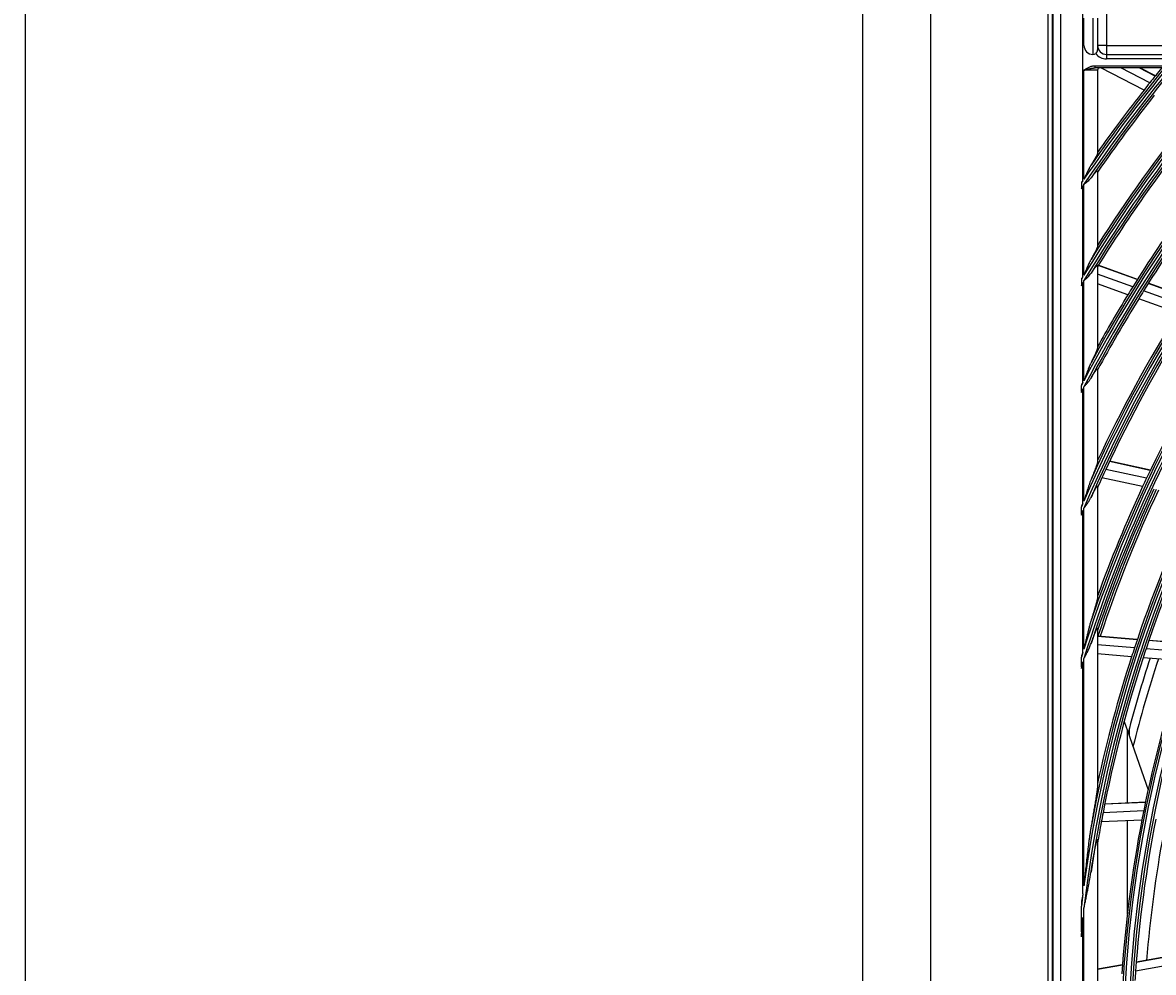
# Model space of a CAD drawing. Units: millimetres. Extents: x -8831 to 7518, y -90 to 6050.
# Drawn here: x -7254 to -7003, y 3490 to 3701 of the extents above; entities that cross this region are included whole.
import ezdxf

# ---------------------------------------------------------------- set-up
doc = ezdxf.new("R2010")
doc.units = ezdxf.units.MM
doc.layers.get('Defpoints').update_dxf_attribs({"linetype": 'CONTINUOUS'})
doc.layers.add('LG-DIMENSION', color=7, linetype='CONTINUOUS')
doc.layers.add('LG-Product', color=3, linetype='CONTINUOUS')
doc.dimstyles.get("Standard").update_dxf_attribs({"dimtxt": 0.18, "dimasz": 0.18, "dimexe": 0.18, "dimexo": 0.0625, "dimgap": 0.09, "dimtad": 0, "dimtih": 1, "dimtoh": 1, "dimdec": 4, "dimzin": 0, "dimdsep": 46, "dimtxsty": 'Standard', "dimcen": 0.09, "dimadec": 0, "dimazin": 0, "dimtfac": 1, "dimtdec": 4, "dimtofl": 0, "dimtmove": 0, "dimatfit": 3, "dimfxl": 1, "dimtolj": 1, "dimtzin": 0, "dimarcsym": 0})

# ---------------------------------------------------------------- blocks, each defined once
blk = doc.blocks.new('*D17')
at = {"layer": 'Defpoints', "color": 0, "transparency": 16777216}
for p in [(-6959.54, 3841.55), (-7253.07, 2461.55), (-6909.08, 2461.55)]:
    blk.add_point(p, dxfattribs=at)
at = {"layer": 'LG-DIMENSION', "color": 0, "lineweight": -2, "transparency": 16777216}
for p, q in [((-6959.61, 3841.55), (-7253.25, 3841.55)), ((-7253.07, 3841.37), (-7253.07, 3151.73)), ((-7253.07, 2461.73), (-7253.07, 3151.37)), ((-6909.14, 2461.55), (-7253.25, 2461.55))]:
    blk.add_line(p, q, dxfattribs=at)
at = {"layer": 'LG-DIMENSION', "color": 0, "transparency": 16777216}
for points in [[(-7253.1, 3841.37), (-7253.04, 3841.37), (-7253.07, 3841.55)], [(-7253.1, 2461.73), (-7253.04, 2461.73), (-7253.07, 2461.55)]]:
    blk.add_solid(points, dxfattribs=at)
at = {"layer": 'LG-DIMENSION', "color": 0, "transparency": 16777216, "insert": (-7253.07, 3151.55), "char_height": 0.18, "attachment_point": 5}
blk.add_mtext('\\A1;1380.0000', dxfattribs=at)

msp = doc.modelspace()

# ---------------------------------------------------------------- linework, layer by layer
at = {"layer": 'LG-Product'}
for p, q in [((-7067.466529, 2485.8538), (-7067.466529, 3813.4538)), ((-7052.466529, 3813.4538), (-7052.466529, 2485.8538)), ((-7026.466529, 3766.0538), (-7026.466529, 3176.0538)), ((-7025.466529, 3176.0538), (-7025.466529, 3766.0538)), ((-7025.335296, 3765.953009), (-7025.335296, 3176.15459)), ((-7023.67863, 3764.296343), (-7023.67863, 3177.811256)), ((-7018.697657, 3665.548793), (-7018.697657, 3764.296343)), ((-7013.466529, 3715.0538), (-7013.466529, 3695.5538)), ((-7018.466529, 3695.5538), (-7018.466529, 3701.5538)), ((-7016.466529, 3701.5538), (-7016.466529, 3693.5538)), ((-7015.466529, 3701.5538), (-7015.466529, 3694.5538)), ((-7013.466529, 3695.5538), (-7015.466529, 3695.5538)), ((-7013.466529, 3695.5538), (-6939.770873, 3695.5538)), ((-7013.466529, 3695.5538), (-7013.466529, 3693.5538)), ((-7013.466529, 3693.5538), (-6927.966529, 3693.5538)), ((-7013.466529, 3693.5538), (-7013.466529, 3692.5538)), ((-7016.01704, 3691.0538), (-6999.593018, 3691.0538)), ((-7016.01704, 3690.5538), (-7016.01704, 3691.0538)), ((-6927.966529, 3692.5538), (-7013.466529, 3692.5538)), ((-7018.466529, 3665.888501), (-7018.466529, 3690.0538)), ((-7015.466529, 3690.0538), (-7018.466529, 3690.0538)), ((-7000.655486, 3690.5538), (-7016.01704, 3690.5538)), ((-7015.466529, 3690.0538), (-7015.466529, 3671.636116)), ((-7005.152084, 3685.650138), (-7014.692039, 3690.5538)), ((-7003.88665, 3687.24843), (-7010.317167, 3690.5538)), ((-7002.693753, 3688.737642), (-7006.227043, 3690.5538)), ((-7002.6511, 3688.790585), (-7006.081391, 3690.5538)), ((-7015.466529, 3667.719482), (-7015.466529, 3651.01877)), ((-7019.029405, 3665.059673), (-7019.029405, 3663.956555)), ((-7018.697657, 3644.262357), (-7018.697657, 3664.448464)), ((-7018.466529, 3644.643727), (-7018.466529, 3664.790102)), ((-7015.466529, 3646.790152), (-7015.466529, 3628.553056)), ((-7006.653259, 3643.673937), (-7015.325718, 3646.779769)), ((-7006.616877, 3643.731635), (-7015.289814, 3646.837637)), ((-7019.029405, 3643.712947), (-7019.029405, 3642.513915)), ((-7018.466529, 3621.28983), (-7018.466529, 3643.451168)), ((-7007.668045, 3642.051243), (-7015.466529, 3644.844081)), ((-7018.697657, 3620.849014), (-7018.697657, 3643.067155)), ((-7008.741564, 3640.311312), (-7015.466529, 3642.719695)), ((-6996.583802, 3638.08169), (-7005.26005, 3641.188878)), ((-6995.554152, 3639.699061), (-7004.241902, 3642.810368)), ((-6995.517252, 3639.756573), (-7004.205557, 3642.868079)), ((-6997.672711, 3636.34727), (-7006.336814, 3639.450109)), ((-7015.466529, 3623.87278), (-7015.466529, 3603.300314)), ((-7019.029405, 3618.871826), (-7019.029405, 3620.213389)), ((-7018.697657, 3594.100573), (-7018.697657, 3619.513196)), ((-7018.466529, 3594.636836), (-7018.466529, 3619.957966)), ((-7015.286848, 3603.978267), (-7015.466529, 3604.017127)), ((-7015.315903, 3603.916425), (-7015.466529, 3603.949002)), ((-7003.770507, 3601.41943), (-7012.808024, 3603.374031)), ((-7003.740875, 3601.481147), (-7012.778696, 3603.435813)), ((-7004.596982, 3599.685121), (-7013.621393, 3601.636887)), ((-7005.467479, 3597.827148), (-7014.47824, 3599.775961)), ((-7015.466529, 3597.894312), (-7015.466529, 3573.214289)), ((-7019.029405, 3591.744591), (-7019.029405, 3593.325976)), ((-7018.466529, 3561.823667), (-7018.466529, 3593.07244)), ((-7018.697657, 3561.092183), (-7018.697657, 3592.529272)), ((-7015.466529, 3566.384228), (-7015.466529, 3531.459848)), ((-7006.645138, 3563.986072), (-7015.466529, 3564.711904)), ((-7006.667142, 3563.921071), (-7015.466529, 3564.645093)), ((-6995.09687, 3562.969058), (-7004.098361, 3563.70971)), ((-6995.074119, 3563.033997), (-7004.076164, 3563.774694)), ((-7007.278657, 3562.095243), (-7015.466529, 3562.768949)), ((-7007.918339, 3560.141118), (-7015.466529, 3560.76219)), ((-6995.728119, 3561.144854), (-7004.714267, 3561.884243)), ((-7019.029405, 3557.926494), (-7019.029405, 3560.03069)), ((-7018.697657, 3507.629917), (-7018.697657, 3559.013383)), ((-7018.466529, 3509.395301), (-7018.466529, 3559.762011)), ((-6996.3882, 3559.192407), (-7005.358332, 3559.930478)), ((-7009.56736, 3545.780847), (-7008.84872, 3543.742701)), ((-7008.84872, 3543.742701), (-7004.249095, 3530.697646)), ((-7008.84872, 3527.771587), (-7008.84872, 3543.742701)), ((-7008.466529, 3544.089175), (-7008.466529, 3542.65855)), ((-7004.8333, 3527.969925), (-7013.855011, 3527.529282)), ((-7005.235122, 3526.01158), (-7014.240902, 3525.571715)), ((-7004.84738, 3527.902572), (-7013.868537, 3527.461957)), ((-7005.634711, 3523.989679), (-7014.624439, 3523.550598)), ((-7008.84872, 3503.239082), (-7008.84872, 3523.830485)), ((-7015.466529, 3519.548806), (-7015.466529, 3422.558793)), ((-7019.029405, 3499.195637), (-7019.029405, 3504.932835)), ((-7018.466529, 3437.673495), (-7018.466529, 3504.434104)), ((-7018.697657, 3439.717138), (-7018.697657, 3502.390461)), ((-6998.228614, 3493.990438), (-7006.886075, 3492.417697)), ((-6998.222662, 3494.059195), (-7006.880828, 3492.486326)), ((-7009.932199, 3491.932004), (-7015.466529, 3490.926621)), ((-7009.937343, 3491.863394), (-7015.466529, 3490.858945)), ((-6998.388056, 3492.061045), (-7007.029361, 3490.491239))]:
    msp.add_line(p, q, dxfattribs=at)
for radius in [277.804748, 277.308609, 276.191391, 275.695252]:
    msp.add_circle((-6732.466529, 3471.0538), radius, dxfattribs=at)
for centre, radius, start, end in [((-6732.466529, 3471.0538), 287.941391, 97.43986926, 173.34287957), ((-6732.466529, 3471.0538), 288.558609, 98.32593737, 172.36438557), ((-6732.466529, 3471.0538), 287.445252, 98.29348072, 171.70651928), ((-6732.466529, 3471.0538), 289.054748, 100.2527023, 169.7472977), ((-7016.466529, 3695.5538), 2, 180, 270), ((-7016.466529, 3694.5538), 1, 270, 306.86989765), ((-7013.466529, 3695.5538), 3, 216.86989765, 270), ((-7016.466529, 3694.5538), 1, 311.13386544, 0), ((-7013.466529, 3695.5538), 2, 180, 270), ((-6732.466529, 3471.0538), 334.558609, 138.88421411, 148.74401669), ((-6732.466529, 3471.0538), 323.058609, 137.07886934, 152.28701795), ((-6732.466529, 3471.0538), 299.441391, 132.7180118, 162.76775266), ((-6732.466529, 3471.0538), 322.441391, 136.97679241, 152.49653407), ((-6732.466529, 3471.0538), 311.558609, 135.0793212, 156.63041601), ((-6732.466529, 3471.0538), 310.941391, 134.96579147, 156.89503339), ((-6732.466529, 3471.0538), 300.058609, 132.84549805, 162.39175074), ((-6732.466529, 3471.0538), 333.941391, 138.79171614, 148.91893149), ((-6732.466529, 3471.0538), 346.058609, 140.52581731, 145.73573519), ((-6732.466529, 3471.0538), 345.441391, 140.44145354, 145.88630066), ((-6732.466529, 3471.0538), 321.945252, 137.01515162, 152.06771233), ((-6732.466529, 3471.0538), 323.554748, 137.28021915, 151.53481558), ((-6732.466529, 3471.0538), 312.054748, 135.29839729, 155.71405384), ((-6732.466529, 3471.0538), 310.445252, 135.00367537, 156.38099144), ((-6732.466529, 3471.0538), 298.945252, 132.75518559, 162.07792644), ((-6732.466529, 3471.0538), 300.554748, 133.0860141, 161.152309), ((-6732.466529, 3471.0538), 335.054748, 139.07061784, 148.0958629), ((-6732.466529, 3471.0538), 333.445252, 138.83036904, 148.54290807), ((-6732.466529, 3471.0538), 346.554748, 140.69942048, 145.16121568), ((-6732.466529, 3471.0538), 344.945252, 140.48025794, 145.54718167), ((-7014.966529, 3690.0538), 0.5, 90, 180), ((-6732.466529, 3471.0538), 347, 140.76039359, 141.46157986), ((-6732.466529, 3471.0538), 347, 141.46157986, 141.79818769), ((-6732.466529, 3471.0538), 347, 141.79818769, 144.64296514), ((-6732.466529, 3471.0538), 344.5, 141.71736995, 145.23326386), ((-6732.466529, 3471.0538), 335.5, 141.41625555, 147.51340591), ((-6732.466529, 3471.0538), 333, 141.32966553, 148.19534198), ((-6732.466529, 3471.0538), 324, 141.00664139, 148.14510146), ((-6732.466529, 3471.0538), 321.5, 140.91363289, 148.04915368), ((-6732.466529, 3471.0538), 346.058609, 145.80376305, 145.90161488), ((-6732.466529, 3471.0538), 345.441391, 145.95471487, 146.05312485), ((-6732.466529, 3471.0538), 334.558609, 148.82038744, 148.93030091), ((-6732.466529, 3471.0538), 333.941391, 148.99583171, 149.10651135), ((-6732.466529, 3471.0538), 324, 148.14510146, 148.50664139), ((-6732.466529, 3471.0538), 321.5, 148.04915368, 148.41363289), ((-6732.466529, 3471.0538), 324, 148.50664139, 150.86286008), ((-6732.466529, 3471.0538), 321.5, 148.41363289, 151.67239465), ((-6732.466529, 3471.0538), 312.5, 148.0661976, 154.90421459), ((-6732.466529, 3471.0538), 310, 147.9660234, 155.08736893), ((-6732.466529, 3471.0538), 301, 147.59127624, 154.70071497), ((-6732.466529, 3471.0538), 323.058609, 152.37529296, 152.50245437), ((-6732.466529, 3471.0538), 322.441391, 152.585601, 152.71391154), ((-6732.466529, 3471.0538), 310, 155.08736893, 155.4660234), ((-6732.466529, 3471.0538), 310, 155.4660234, 155.90969053), ((-6732.466529, 3471.0538), 301, 154.70071497, 155.09127624), ((-6732.466529, 3471.0538), 301, 155.09127624, 160.0850592), ((-6732.466529, 3471.0538), 298.5, 154.98306736, 161.45491886), ((-6732.466529, 3471.0538), 298, 154.95963826, 161.68164545), ((-6732.466529, 3471.0538), 297.5, 154.93759525, 161.65813308), ((-6732.466529, 3471.0538), 311.558609, 156.73780472, 156.89276832), ((-6732.466529, 3471.0538), 289.5, 154.57762455, 161.67068294), ((-6732.466529, 3471.0538), 287, 154.46036415, 161.54967305), ((-6732.466529, 3471.0538), 310.941391, 157.00380505, 157.16078607), ((-6732.466529, 3471.0538), 300.058609, 162.53823328, 162.75059218), ((-6732.466529, 3471.0538), 289.5, 161.67068294, 162.07762455), ((-6732.466529, 3471.0538), 287, 161.54967305, 161.96036415), ((-6732.466529, 3471.0538), 299.441391, 162.91766822, 163.13510796), ((-6732.466529, 3471.0538), 289.5, 162.07762455, 167.83573218), ((-6732.466529, 3471.0538), 287, 161.96036415, 169.04967305), ((-6732.466529, 3471.0538), 285.5, 161.88672985, 165.34803011), ((-6732.466529, 3471.0538), 283.7, 161.80072744, 165.88926097), ((-6732.466529, 3471.0538), 278.25, 161.53287398, 168.608481), ((-6732.466529, 3471.0538), 287, 169.04967305, 169.46036415), ((-6732.466529, 3471.0538), 278.25, 168.608481, 169.03287398), ((-6732.466529, 3471.0538), 287, 169.46036415, 170.42293625), ((-6732.466529, 3471.0538), 278.25, 169.03287398, 176.108481), ((-6732.466529, 3471.0538), 275.25, 168.8798607, 175.95055065), ((-6732.466529, 3471.0538), 273, 169.44669688, 175.40964285), ((-6732.466529, 3471.0538), 288.558609, 172.71790963, 173.25747627), ((-6732.466529, 3471.0538), 287.941391, 173.75212546, 174.39126629), ((-6732.466529, 3471.0538), 275.25, 175.95055065, 176.3798607)]:
    msp.add_arc(centre, radius, start, end, dxfattribs=at)
for points, knots in [([(-7018.466529, 3690.0538), (-7018.442912, 3690.068736), (-7018.419354, 3690.083636), (-7018.37218, 3690.11344), (-7018.301399, 3690.158112), (-7018.230508, 3690.202571), (-7018.088431, 3690.290922), (-7017.993319, 3690.349068), (-7017.705606, 3690.518944), (-7017.510665, 3690.626188), (-7017.208358, 3690.768067), (-7017.105933, 3690.812185), (-7016.949005, 3690.872049), (-7016.896146, 3690.890949), (-7016.815909, 3690.917479), (-7016.788982, 3690.926026), (-7016.735064, 3690.942386), (-7016.708045, 3690.95021), (-7016.572634, 3690.987462), (-7016.463302, 3691.011319), (-7016.24218, 3691.044465), (-7016.130398, 3691.0538), (-7016.01704, 3691.0538)], [0, 0, 0, 0, 0.03125, 0.03125, 0.0625, 0.125, 0.125, 0.25, 0.25, 0.5, 0.5, 0.625, 0.625, 0.6875, 0.6875, 0.71875, 0.71875, 0.75, 0.75, 0.875, 0.875, 1, 1, 1, 1]), ([(-7018.466529, 3690.0538), (-7018.453569, 3690.057215), (-7018.440533, 3690.06065), (-7018.414502, 3690.067509), (-7018.375479, 3690.077791), (-7018.284582, 3690.101731), (-7018.206932, 3690.122145), (-7018.05196, 3690.162785), (-7017.949087, 3690.189634), (-7017.744092, 3690.242532), (-7017.641971, 3690.268587), (-7017.438298, 3690.319445), (-7017.336746, 3690.344253), (-7017.133939, 3690.391899), (-7017.032686, 3690.414744), (-7016.880729, 3690.446662), (-7016.830062, 3690.456905), (-7016.728632, 3690.476393), (-7016.677827, 3690.485643), (-7016.525478, 3690.511437), (-7016.424088, 3690.526061), (-7016.271775, 3690.541925), (-7016.220965, 3690.546191), (-7016.119166, 3690.552126), (-7016.068178, 3690.5538), (-7016.01704, 3690.5538)], [0, 0, 0, 0, 0.015625, 0.015625, 0.03125, 0.0625, 0.125, 0.125, 0.25, 0.25, 0.375, 0.375, 0.5, 0.5, 0.625, 0.625, 0.6875, 0.6875, 0.75, 0.75, 0.875, 0.875, 0.9375, 0.9375, 1, 1, 1, 1]), ([(-7015.466529, 3671.636116), (-7015.466529, 3671.617724), (-7015.470132, 3671.594749), (-7015.48356, 3671.540878), (-7015.49339, 3671.509976), (-7015.518599, 3671.441092), (-7015.53398, 3671.403107), (-7015.556378, 3671.351571), (-7015.561017, 3671.341061), (-7015.570605, 3671.319642), (-7015.575554, 3671.308736), (-7015.590768, 3671.275629), (-7015.601426, 3671.252977), (-7015.634825, 3671.18341), (-7015.658986, 3671.134893), (-7015.710593, 3671.034135), (-7015.73804, 3670.981892), (-7015.795857, 3670.874079), (-7015.826228, 3670.818508), (-7015.873773, 3670.732875), (-7015.889953, 3670.703952), (-7015.92295, 3670.645374), (-7015.939706, 3670.615829), (-7016.024564, 3670.467117), (-7016.09601, 3670.344788), (-7016.24462, 3670.094646), (-7016.321796, 3669.966825), (-7016.481049, 3669.706413), (-7016.563132, 3669.573818), (-7016.68955, 3669.371676), (-7016.732261, 3669.30372), (-7016.818408, 3669.167281), (-7016.861883, 3669.098738), (-7016.905739, 3669.029882)], [0, 0, 0, 0, 0.0625, 0.0625, 0.125, 0.125, 0.1875, 0.1875, 0.203125, 0.203125, 0.21875, 0.21875, 0.25, 0.25, 0.3125, 0.3125, 0.375, 0.375, 0.4375, 0.4375, 0.46875, 0.46875, 0.5, 0.5, 0.625, 0.625, 0.75, 0.75, 0.875, 0.875, 0.9375, 0.9375, 1, 1, 1, 1]), ([(-7016.905739, 3669.029882), (-7016.943547, 3668.970523), (-7016.980451, 3668.909986), (-7017.053043, 3668.787205), (-7017.088726, 3668.724954), (-7017.159213, 3668.599116), (-7017.194054, 3668.535455), (-7017.262874, 3668.407424), (-7017.296835, 3668.343088), (-7017.397679, 3668.149306), (-7017.463533, 3668.019095), (-7017.593496, 3667.75725), (-7017.657594, 3667.62561), (-7017.784623, 3667.361266), (-7017.847551, 3667.22856), (-7017.972641, 3666.962324), (-7018.034801, 3666.828794), (-7018.158659, 3666.561087), (-7018.220356, 3666.42691), (-7018.312747, 3666.225263), (-7018.343518, 3666.157984), (-7018.405037, 3666.023314), (-7018.435811, 3665.955864), (-7018.466529, 3665.888501)], [0, 0, 0, 0, 0.0625, 0.0625, 0.125, 0.125, 0.1875, 0.1875, 0.25, 0.25, 0.375, 0.375, 0.5, 0.5, 0.625, 0.625, 0.75, 0.75, 0.875, 0.875, 0.9375, 0.9375, 1, 1, 1, 1]), ([(-7018.466529, 3664.790102), (-7018.448446, 3664.803632), (-7018.430242, 3664.817252), (-7018.393912, 3664.84444), (-7018.339467, 3664.885198), (-7018.212864, 3664.980244), (-7018.033708, 3665.116483), (-7017.893175, 3665.227271), (-7017.78918, 3665.311529), (-7017.754749, 3665.33981), (-7017.686416, 3665.396843), (-7017.652476, 3665.425629), (-7017.48499, 3665.570297), (-7017.357727, 3665.688714), (-7017.119221, 3665.935338), (-7017.007968, 3666.063533), (-7016.905739, 3666.198779)], [0, 0, 0, 0, 0.03125, 0.03125, 0.0625, 0.125, 0.25, 0.375, 0.375, 0.4375, 0.4375, 0.5, 0.5, 0.75, 0.75, 1, 1, 1, 1]), ([(-7016.905739, 3666.198779), (-7016.820523, 3666.311518), (-7016.736377, 3666.421405), (-7016.570544, 3666.634752), (-7016.488855, 3666.738218), (-7016.328429, 3666.937578), (-7016.249686, 3667.033488), (-7016.153611, 3667.147448), (-7016.134515, 3667.169941), (-7016.096578, 3667.214285), (-7016.0777, 3667.23618), (-7016.021854, 3667.300397), (-7015.985648, 3667.341293), (-7015.915489, 3667.41888), (-7015.881537, 3667.455573), (-7015.816162, 3667.524262), (-7015.784739, 3667.55626), (-7015.739785, 3667.600224), (-7015.725272, 3667.6141), (-7015.697301, 3667.640167), (-7015.683829, 3667.652374), (-7015.644998, 3667.686443), (-7015.62122, 3667.705761), (-7015.578186, 3667.737133), (-7015.558929, 3667.749189), (-7015.537947, 3667.759302), (-7015.533906, 3667.761076), (-7015.52614, 3667.764115), (-7015.522428, 3667.765374), (-7015.511857, 3667.768357), (-7015.505541, 3667.769294), (-7015.477537, 3667.768833), (-7015.466529, 3667.752075), (-7015.466529, 3667.719482)], [0, 0, 0, 0, 0.125, 0.125, 0.25, 0.25, 0.375, 0.375, 0.40625, 0.40625, 0.4375, 0.4375, 0.5, 0.5, 0.5625, 0.5625, 0.625, 0.625, 0.65625, 0.65625, 0.6875, 0.6875, 0.75, 0.75, 0.8125, 0.8125, 0.828125, 0.828125, 0.84375, 0.84375, 0.875, 0.875, 1, 1, 1, 1]), ([(-7018.697657, 3665.548793), (-7018.725356, 3665.523612), (-7018.753106, 3665.498379), (-7018.808524, 3665.447933), (-7018.891585, 3665.372251), (-7018.974382, 3665.296455), (-7019.029405, 3665.245811)], [0, 0, 0, 0, 0.25, 0.25, 0.5, 1, 1, 1, 1]), ([(-7015.466529, 3651.01877), (-7015.466529, 3650.998111), (-7015.470442, 3650.971916), (-7015.484929, 3650.910085), (-7015.495511, 3650.874441), (-7015.515798, 3650.814705), (-7015.523298, 3650.793745), (-7015.535599, 3650.76081), (-7015.539877, 3650.749578), (-7015.548718, 3650.726771), (-7015.553287, 3650.715181), (-7015.576837, 3650.656333), (-7015.597928, 3650.60641), (-7015.64389, 3650.501764), (-7015.668764, 3650.447036), (-7015.721798, 3650.333393), (-7015.749958, 3650.274474), (-7015.794389, 3650.183286), (-7015.809582, 3650.15239), (-7015.840452, 3650.090124), (-7015.856153, 3650.058706), (-7015.903995, 3649.963657), (-7015.936873, 3649.899234), (-7016.038084, 3649.703169), (-7016.108978, 3649.568751), (-7016.256295, 3649.293817), (-7016.332728, 3649.153291), (-7016.450944, 3648.938505), (-7016.490981, 3648.866179), (-7016.571819, 3648.720902), (-7016.612656, 3648.647884), (-7016.736337, 3648.42776), (-7016.820345, 3648.279585), (-7016.905739, 3648.130111)], [0, 0, 0, 0, 0.0625, 0.0625, 0.125, 0.125, 0.15625, 0.15625, 0.171875, 0.171875, 0.1875, 0.1875, 0.25, 0.25, 0.3125, 0.3125, 0.375, 0.375, 0.40625, 0.40625, 0.4375, 0.4375, 0.5, 0.5, 0.625, 0.625, 0.75, 0.75, 0.8125, 0.8125, 0.875, 0.875, 1, 1, 1, 1]), ([(-7016.905739, 3648.130111), (-7016.943972, 3648.063188), (-7016.981201, 3647.995147), (-7017.054316, 3647.857464), (-7017.090195, 3647.787814), (-7017.160981, 3647.647272), (-7017.195913, 3647.576318), (-7017.264908, 3647.433688), (-7017.298939, 3647.362076), (-7017.399948, 3647.146525), (-7017.465857, 3647.001877), (-7017.595844, 3646.711266), (-7017.659911, 3646.565297), (-7017.786811, 3646.272371), (-7017.849639, 3646.125413), (-7017.974468, 3645.830734), (-7018.036466, 3645.683011), (-7018.159944, 3645.386962), (-7018.221423, 3645.238636), (-7018.313443, 3645.015789), (-7018.344084, 3644.941448), (-7018.405328, 3644.792658), (-7018.435944, 3644.718178), (-7018.466529, 3644.643727)], [0, 0, 0, 0, 0.0625, 0.0625, 0.125, 0.125, 0.1875, 0.1875, 0.25, 0.25, 0.375, 0.375, 0.5, 0.5, 0.625, 0.625, 0.75, 0.75, 0.875, 0.875, 0.9375, 0.9375, 1, 1, 1, 1]), ([(-7016.905739, 3645.065501), (-7016.823627, 3645.187739), (-7016.742238, 3645.307424), (-7016.581168, 3645.540947), (-7016.501484, 3645.654792), (-7016.344219, 3645.875486), (-7016.266632, 3645.982351), (-7016.171374, 3646.110351), (-7016.152409, 3646.135669), (-7016.11467, 3646.185697), (-7016.095949, 3646.210333), (-7016.040456, 3646.282795), (-7016.004271, 3646.32928), (-7015.933734, 3646.418151), (-7015.899382, 3646.460539), (-7015.849443, 3646.52059), (-7015.833062, 3646.540017), (-7015.808923, 3646.568199), (-7015.80094, 3646.577443), (-7015.785203, 3646.595507), (-7015.746404, 3646.639645), (-7015.710361, 3646.678591), (-7015.656568, 3646.733626), (-7015.631607, 3646.757508), (-7015.597429, 3646.787219), (-7015.586581, 3646.796102), (-7015.566051, 3646.811685), (-7015.556339, 3646.818399), (-7015.52952, 3646.834778), (-7015.49964, 3646.846854), (-7015.481547, 3646.839375), (-7015.473998, 3646.828464), (-7015.472679, 3646.825971), (-7015.470428, 3646.820393), (-7015.467629, 3646.81113), (-7015.466529, 3646.799227), (-7015.466529, 3646.790152)], [0, 0, 0, 0, 0.125, 0.125, 0.25, 0.25, 0.375, 0.375, 0.40625, 0.40625, 0.4375, 0.4375, 0.5, 0.5, 0.5625, 0.5625, 0.59375, 0.59375, 0.609375, 0.609375, 0.625, 0.6875, 0.6875, 0.75, 0.75, 0.78125, 0.78125, 0.8125, 0.8125, 0.875, 0.9375, 0.9375, 0.953125, 0.953125, 0.96875, 1, 1, 1, 1]), ([(-7018.697657, 3644.262357), (-7018.753079, 3644.204616), (-7018.808569, 3644.146765), (-7018.919201, 3644.031054), (-7018.974395, 3643.973146), (-7019.029405, 3643.915127)], [0, 0, 0, 0, 0.5, 0.5, 1, 1, 1, 1]), ([(-7018.466529, 3643.451168), (-7018.448366, 3643.466936), (-7018.430107, 3643.482785), (-7018.393652, 3643.514433), (-7018.339012, 3643.561881), (-7018.211918, 3643.672529), (-7018.032019, 3643.831021), (-7017.890976, 3643.959546), (-7017.786676, 3644.057068), (-7017.752156, 3644.089763), (-7017.683676, 3644.15561), (-7017.649789, 3644.188692), (-7017.482552, 3644.354782), (-7017.355529, 3644.490133), (-7017.11785, 3644.769986), (-7017.007186, 3644.914479), (-7016.905739, 3645.065501)], [0, 0, 0, 0, 0.03125, 0.03125, 0.0625, 0.125, 0.25, 0.375, 0.375, 0.4375, 0.4375, 0.5, 0.5, 0.75, 0.75, 1, 1, 1, 1]), ([(-7015.466529, 3628.553056), (-7015.466529, 3628.528826), (-7015.47094, 3628.497578), (-7015.486977, 3628.423574), (-7015.498615, 3628.380802), (-7015.517031, 3628.321148), (-7015.520909, 3628.308907), (-7015.52904, 3628.283822), (-7015.533291, 3628.270988), (-7015.546494, 3628.231885), (-7015.555924, 3628.204933), (-7015.585888, 3628.121709), (-7015.60809, 3628.063082), (-7015.656153, 3627.940631), (-7015.682017, 3627.876801), (-7015.723156, 3627.777707), (-7015.737261, 3627.744116), (-7015.766203, 3627.675884), (-7015.781037, 3627.64125), (-7015.826249, 3627.536598), (-7015.857435, 3627.465592), (-7015.921575, 3627.321463), (-7015.95453, 3627.248339), (-7016.055698, 3627.026181), (-7016.126197, 3626.874381), (-7016.235594, 3626.642167), (-7016.272674, 3626.564004), (-7016.329133, 3626.44571), (-7016.348093, 3626.406103), (-7016.386283, 3626.326551), (-7016.405524, 3626.286584), (-7016.502217, 3626.086253), (-7016.581119, 3625.92445), (-7016.74154, 3625.598162), (-7016.823061, 3625.433676), (-7016.905739, 3625.267972)], [0, 0, 0, 0, 0.0625, 0.0625, 0.125, 0.125, 0.140625, 0.140625, 0.15625, 0.15625, 0.1875, 0.1875, 0.25, 0.25, 0.3125, 0.3125, 0.34375, 0.34375, 0.375, 0.375, 0.4375, 0.4375, 0.5, 0.5, 0.625, 0.625, 0.6875, 0.6875, 0.71875, 0.71875, 0.75, 0.75, 0.875, 0.875, 1, 1, 1, 1]), ([(-7016.905739, 3625.267972), (-7016.944481, 3625.190324), (-7016.982126, 3625.11159), (-7017.055956, 3624.952578), (-7017.092134, 3624.872293), (-7017.145607, 3624.750973), (-7017.163303, 3624.710368), (-7017.198404, 3624.629034), (-7017.250636, 3624.5068), (-7017.301777, 3624.38395), (-7017.402931, 3624.137591), (-7017.468877, 3623.972479), (-7017.598847, 3623.641036), (-7017.66286, 3623.4747), (-7017.789573, 3623.141109), (-7017.852268, 3622.973852), (-7017.976757, 3622.638622), (-7018.03855, 3622.470647), (-7018.161548, 3622.134126), (-7018.222752, 3621.96558), (-7018.344829, 3621.628029), (-7018.40568, 3621.459072), (-7018.466529, 3621.28983)], [0, 0, 0, 0, 0.0625, 0.0625, 0.125, 0.125, 0.15625, 0.15625, 0.1875, 0.25, 0.25, 0.375, 0.375, 0.5, 0.5, 0.625, 0.625, 0.75, 0.75, 0.875, 0.875, 1, 1, 1, 1]), ([(-7016.905739, 3621.861895), (-7016.827464, 3621.996804), (-7016.749661, 3622.129353), (-7016.595197, 3622.38901), (-7016.518535, 3622.516125), (-7016.366652, 3622.763809), (-7016.291427, 3622.884394), (-7016.180037, 3623.058984), (-7016.14315, 3623.116126), (-7016.088257, 3623.199982), (-7016.070032, 3623.227623), (-7016.033744, 3623.282226), (-7016.015643, 3623.309245), (-7015.96193, 3623.388698), (-7015.926949, 3623.439483), (-7015.858915, 3623.53601), (-7015.825859, 3623.581756), (-7015.78598, 3623.635194), (-7015.778076, 3623.645694), (-7015.762421, 3623.666298), (-7015.754662, 3623.676413), (-7015.731749, 3623.705974), (-7015.716928, 3623.724681), (-7015.673912, 3623.777626), (-7015.647155, 3623.808704), (-7015.61032, 3623.848097), (-7015.598593, 3623.860022), (-7015.581897, 3623.875951), (-7015.576481, 3623.880934), (-7015.565962, 3623.890219), (-7015.560847, 3623.89453), (-7015.536235, 3623.914185), (-7015.519725, 3623.923786), (-7015.499805, 3623.928869), (-7015.491058, 3623.929077), (-7015.484157, 3623.925734), (-7015.479971, 3623.922707), (-7015.478083, 3623.92079), (-7015.469737, 3623.909266), (-7015.466529, 3623.893877), (-7015.466529, 3623.87278)], [0, 0, 0, 0, 0.125, 0.125, 0.25, 0.25, 0.375, 0.375, 0.4375, 0.4375, 0.46875, 0.46875, 0.5, 0.5, 0.5625, 0.5625, 0.625, 0.625, 0.640625, 0.640625, 0.65625, 0.65625, 0.6875, 0.6875, 0.75, 0.75, 0.78125, 0.78125, 0.796875, 0.796875, 0.8125, 0.8125, 0.875, 0.875, 0.90625, 0.921875, 0.921875, 0.9375, 0.9375, 1, 1, 1, 1]), ([(-7018.466529, 3619.957966), (-7018.448275, 3619.976888), (-7018.429952, 3619.995877), (-7018.393353, 3620.033813), (-7018.338489, 3620.090692), (-7018.21082, 3620.22334), (-7018.030039, 3620.413218), (-7017.888385, 3620.566758), (-7017.783714, 3620.682981), (-7017.749062, 3620.721929), (-7017.680598, 3620.799974), (-7017.646762, 3620.8391), (-7017.479708, 3621.0354), (-7017.352922, 3621.194619), (-7017.116192, 3621.521259), (-7017.00624, 3621.688677), (-7016.905739, 3621.861895)], [0, 0, 0, 0, 0.03125, 0.03125, 0.0625, 0.125, 0.25, 0.375, 0.375, 0.4375, 0.4375, 0.5, 0.5, 0.75, 0.75, 1, 1, 1, 1]), ([(-7019.029405, 3618.871826), (-7019.029405, 3618.833973), (-7019.029405, 3618.796053), (-7019.029405, 3618.720078), (-7019.029405, 3618.681934), (-7019.029405, 3618.643986)], [0, 0, 0, 0, 0.5, 0.5, 1, 1, 1, 1]), ([(-7015.466529, 3603.300314), (-7015.466529, 3603.285072), (-7015.467857, 3603.267382), (-7015.472809, 3603.227766), (-7015.476434, 3603.205838), (-7015.485709, 3603.158237), (-7015.49136, 3603.132562), (-7015.504477, 3603.077852), (-7015.51195, 3603.048791), (-7015.536797, 3602.957171), (-7015.556224, 3602.891495), (-7015.599359, 3602.753215), (-7015.62308, 3602.680591), (-7015.661233, 3602.567462), (-7015.674382, 3602.529048), (-7015.701463, 3602.450938), (-7015.715403, 3602.411218), (-7015.75825, 3602.29043), (-7015.787932, 3602.208424), (-7015.849098, 3602.041991), (-7015.880585, 3601.957561), (-7015.945069, 3601.786643), (-7015.978067, 3601.700153), (-7016.079005, 3601.437994), (-7016.148875, 3601.259653), (-7016.256692, 3600.987835), (-7016.293138, 3600.896506), (-7016.366946, 3600.712517), (-7016.404213, 3600.620097), (-7016.516912, 3600.341852), (-7016.593275, 3600.154961), (-7016.748042, 3599.77876), (-7016.826449, 3599.589447), (-7016.905739, 3599.399044)], [0, 0, 0, 0, 0.03125, 0.03125, 0.0625, 0.0625, 0.09375, 0.09375, 0.125, 0.125, 0.1875, 0.1875, 0.25, 0.25, 0.28125, 0.28125, 0.3125, 0.3125, 0.375, 0.375, 0.4375, 0.4375, 0.5, 0.5, 0.625, 0.625, 0.6875, 0.6875, 0.75, 0.75, 0.875, 0.875, 1, 1, 1, 1]), ([(-7016.905739, 3599.399044), (-7016.945123, 3599.304468), (-7016.983294, 3599.208842), (-7017.05803, 3599.016116), (-7017.094605, 3598.918953), (-7017.202235, 3598.626738), (-7017.271365, 3598.430648), (-7017.406567, 3598.036867), (-7017.472603, 3597.83916), (-7017.60263, 3597.442593), (-7017.666609, 3597.243727), (-7017.793145, 3596.845114), (-7017.855696, 3596.645365), (-7017.979794, 3596.245167), (-7018.041339, 3596.044717), (-7018.163741, 3595.643247), (-7018.224595, 3595.442226), (-7018.315554, 3595.140343), (-7018.345817, 3595.039662), (-7018.406238, 3594.838284), (-7018.436379, 3594.737631), (-7018.466529, 3594.636836)], [0, 0, 0, 0, 0.0625, 0.0625, 0.125, 0.125, 0.25, 0.25, 0.375, 0.375, 0.5, 0.5, 0.625, 0.625, 0.75, 0.75, 0.875, 0.875, 0.9375, 0.9375, 1, 1, 1, 1]), ([(-7016.905739, 3595.434629), (-7016.832217, 3595.588788), (-7016.758756, 3595.741121), (-7016.612043, 3596.041498), (-7016.538789, 3596.189549), (-7016.392616, 3596.480386), (-7016.319695, 3596.623188), (-7016.22888, 3596.797377), (-7016.210734, 3596.831997), (-7016.174481, 3596.900762), (-7016.156358, 3596.934938), (-7016.10217, 3597.036471), (-7016.066393, 3597.102641), (-7015.995672, 3597.231409), (-7015.960728, 3597.294012), (-7015.909085, 3597.384671), (-7015.891979, 3597.414384), (-7015.858153, 3597.472433), (-7015.841486, 3597.500679), (-7015.792294, 3597.582873), (-7015.76057, 3597.634294), (-7015.714974, 3597.705217), (-7015.700109, 3597.727818), (-7015.671132, 3597.770676), (-7015.657009, 3597.790948), (-7015.616009, 3597.847642), (-7015.591137, 3597.87907), (-7015.558116, 3597.915165), (-7015.547825, 3597.92535), (-7015.533564, 3597.937604), (-7015.528993, 3597.941193), (-7015.520337, 3597.947263), (-7015.516253, 3597.949746), (-7015.497048, 3597.959416), (-7015.485562, 3597.958393), (-7015.476002, 3597.946283), (-7015.474331, 3597.943319), (-7015.471468, 3597.936304), (-7015.470276, 3597.932243), (-7015.467443, 3597.918545), (-7015.466529, 3597.90738), (-7015.466529, 3597.894312)], [0, 0, 0, 0, 0.125, 0.125, 0.25, 0.25, 0.375, 0.375, 0.40625, 0.40625, 0.4375, 0.4375, 0.5, 0.5, 0.5625, 0.5625, 0.59375, 0.59375, 0.625, 0.625, 0.6875, 0.6875, 0.71875, 0.71875, 0.75, 0.75, 0.8125, 0.8125, 0.84375, 0.84375, 0.859375, 0.859375, 0.875, 0.875, 0.9375, 0.9375, 0.953125, 0.953125, 0.96875, 0.96875, 1, 1, 1, 1]), ([(-7019.029405, 3593.591715), (-7019.029405, 3593.54769), (-7019.029405, 3593.503514), (-7019.029405, 3593.414872), (-7019.029405, 3593.370408), (-7019.029405, 3593.325976)], [0, 0, 0, 0, 0.5, 0.5, 1, 1, 1, 1]), ([(-7018.466529, 3593.07244), (-7018.42987, 3593.120223), (-7018.3931, 3593.168119), (-7018.31975, 3593.26376), (-7018.283128, 3593.311566), (-7018.17356, 3593.455049), (-7018.100913, 3593.55079), (-7017.993084, 3593.694953), (-7017.957331, 3593.743099), (-7017.886294, 3593.839645), (-7017.850984, 3593.888081), (-7017.746109, 3594.033559), (-7017.677617, 3594.13075), (-7017.477288, 3594.423647), (-7017.350644, 3594.620697), (-7017.114683, 3595.021747), (-7017.005359, 3595.225747), (-7016.905739, 3595.434629)], [0, 0, 0, 0, 0.0625, 0.0625, 0.125, 0.125, 0.25, 0.25, 0.3125, 0.3125, 0.375, 0.375, 0.5, 0.5, 0.75, 0.75, 1, 1, 1, 1]), ([(-7019.029405, 3591.744591), (-7019.029405, 3591.699762), (-7019.029405, 3591.654792), (-7019.029405, 3591.564877), (-7019.029405, 3591.520065), (-7019.029405, 3591.475401)], [0, 0, 0, 0, 0.5, 0.5, 1, 1, 1, 1]), ([(-7015.466529, 3573.214289), (-7015.466529, 3573.192027), (-7015.468343, 3573.165696), (-7015.474831, 3573.106604), (-7015.479509, 3573.073831), (-7015.491221, 3573.002974), (-7015.498257, 3572.964883), (-7015.510307, 3572.904356), (-7015.514571, 3572.883631), (-7015.523475, 3572.841528), (-7015.528124, 3572.820104), (-7015.542602, 3572.754821), (-7015.55296, 3572.709959), (-7015.574838, 3572.61801), (-7015.586359, 3572.570922), (-7015.622401, 3572.426809), (-7015.648386, 3572.326962), (-7015.682714, 3572.198535), (-7015.689677, 3572.17265), (-7015.703727, 3572.120729), (-7015.725004, 3572.042555), (-7015.746841, 3571.963566), (-7015.791164, 3571.804632), (-7015.821573, 3571.697405), (-7015.88374, 3571.480906), (-7015.915501, 3571.37163), (-7015.980123, 3571.151361), (-7016.012985, 3571.040366), (-7016.112956, 3570.705157), (-7016.181433, 3570.478736), (-7016.286183, 3570.135613), (-7016.321442, 3570.020651), (-7016.392564, 3569.789659), (-7016.428451, 3569.673552), (-7016.536703, 3569.324447), (-7016.609663, 3569.090644), (-7016.756825, 3568.621194), (-7016.831029, 3568.385547), (-7016.905739, 3568.149075)], [0, 0, 0, 0, 0.03125, 0.03125, 0.0625, 0.0625, 0.09375, 0.09375, 0.109375, 0.109375, 0.125, 0.125, 0.15625, 0.15625, 0.1875, 0.1875, 0.25, 0.25, 0.265625, 0.265625, 0.28125, 0.3125, 0.3125, 0.375, 0.375, 0.4375, 0.4375, 0.5, 0.5, 0.625, 0.625, 0.6875, 0.6875, 0.75, 0.75, 0.875, 0.875, 1, 1, 1, 1]), ([(-7016.905739, 3568.149075), (-7016.925949, 3568.085107), (-7016.945799, 3568.0209), (-7016.984926, 3567.892097), (-7017.004208, 3567.82748), (-7017.061275, 3567.633358), (-7017.098308, 3567.503544), (-7017.207241, 3567.113213), (-7017.277014, 3566.851827), (-7017.413185, 3566.327572), (-7017.479544, 3566.064689), (-7017.609944, 3565.537838), (-7017.673973, 3565.273865), (-7017.800358, 3564.745072), (-7017.862709, 3564.480249), (-7017.986166, 3563.949916), (-7018.047268, 3563.684412), (-7018.168459, 3563.153213), (-7018.228559, 3562.887465), (-7018.318164, 3562.488669), (-7018.34794, 3562.355708), (-7018.407341, 3562.089734), (-7018.436945, 3561.956783), (-7018.466529, 3561.823667)], [0, 0, 0, 0, 0.03125, 0.03125, 0.0625, 0.0625, 0.125, 0.125, 0.25, 0.25, 0.375, 0.375, 0.5, 0.5, 0.625, 0.625, 0.75, 0.75, 0.875, 0.875, 0.9375, 0.9375, 1, 1, 1, 1]), ([(-7016.905739, 3563.04619), (-7016.839107, 3563.235727), (-7016.772258, 3563.423781), (-7016.638137, 3563.796395), (-7016.570863, 3563.980961), (-7016.435898, 3564.345811), (-7016.368207, 3564.526107), (-7016.26636, 3564.792376), (-7016.232359, 3564.880432), (-7016.164255, 3565.054891), (-7016.130152, 3565.141294), (-7016.061843, 3565.312092), (-7016.027637, 3565.396489), (-7015.97625, 3565.521178), (-7015.959108, 3565.562421), (-7015.924799, 3565.644173), (-7015.907614, 3565.68472), (-7015.856127, 3565.804824), (-7015.822248, 3565.882031), (-7015.772348, 3565.992141), (-7015.755869, 3566.027889), (-7015.731428, 3566.079807), (-7015.723323, 3566.09684), (-7015.707311, 3566.130081), (-7015.699394, 3566.146313), (-7015.675931, 3566.193759), (-7015.660671, 3566.223726), (-7015.631053, 3566.279751), (-7015.616695, 3566.305813), (-7015.595979, 3566.341373), (-7015.589211, 3566.352635), (-7015.575981, 3566.373846), (-7015.569572, 3566.383708), (-7015.551079, 3566.410817), (-7015.539692, 3566.425647), (-7015.524191, 3566.442467), (-7015.519288, 3566.447168), (-7015.510044, 3566.454644), (-7015.505691, 3566.457417), (-7015.49374, 3566.462601), (-7015.487166, 3566.461966), (-7015.479329, 3566.455076), (-7015.477053, 3566.451789), (-7015.473169, 3566.44326), (-7015.471559, 3566.438009), (-7015.467726, 3566.419412), (-7015.466529, 3566.403409), (-7015.466529, 3566.384228)], [0, 0, 0, 0, 0.125, 0.125, 0.25, 0.25, 0.375, 0.375, 0.4375, 0.4375, 0.5, 0.5, 0.5625, 0.5625, 0.59375, 0.59375, 0.625, 0.625, 0.6875, 0.6875, 0.71875, 0.71875, 0.734375, 0.734375, 0.75, 0.75, 0.78125, 0.78125, 0.8125, 0.8125, 0.828125, 0.828125, 0.84375, 0.84375, 0.875, 0.875, 0.890625, 0.890625, 0.90625, 0.90625, 0.9375, 0.9375, 0.953125, 0.953125, 0.96875, 0.96875, 1, 1, 1, 1]), ([(-7018.466529, 3559.762011), (-7018.429952, 3559.829518), (-7018.393311, 3559.897074), (-7018.320105, 3560.032081), (-7018.283528, 3560.099567), (-7018.174035, 3560.302064), (-7018.101357, 3560.437112), (-7017.993448, 3560.640102), (-7017.957652, 3560.707857), (-7017.886644, 3560.843342), (-7017.851421, 3560.911095), (-7017.746736, 3561.114459), (-7017.678263, 3561.250178), (-7017.47782, 3561.658348), (-7017.350887, 3561.93183), (-7017.11457, 3562.484317), (-7017.005181, 3562.763323), (-7016.905739, 3563.04619)], [0, 0, 0, 0, 0.0625, 0.0625, 0.125, 0.125, 0.25, 0.25, 0.3125, 0.3125, 0.375, 0.375, 0.5, 0.5, 0.75, 0.75, 1, 1, 1, 1]), ([(-7019.029405, 3557.926494), (-7019.029405, 3557.866553), (-7019.029405, 3557.806538), (-7019.029405, 3557.686358), (-7019.029405, 3557.626126), (-7019.029405, 3557.566001)], [0, 0, 0, 0, 0.5, 0.5, 1, 1, 1, 1]), ([(-7015.466529, 3531.459848), (-7015.466529, 3531.433331), (-7015.467495, 3531.403958), (-7015.470793, 3531.341148), (-7015.473131, 3531.307694), (-7015.47885, 3531.237668), (-7015.482233, 3531.201087), (-7015.48983, 3531.125427), (-7015.494045, 3531.086344), (-7015.500877, 3531.026168), (-7015.503241, 3531.005847), (-7015.508092, 3530.964989), (-7015.510584, 3530.944419), (-7015.518236, 3530.882325), (-7015.523573, 3530.840423), (-7015.540159, 3530.713456), (-7015.551979, 3530.627147), (-7015.576699, 3530.452102), (-7015.589604, 3530.363357), (-7015.616234, 3530.18397), (-7015.629961, 3530.093324), (-7015.65806, 3529.910487), (-7015.672433, 3529.818296), (-7015.7017, 3529.632618), (-7015.716611, 3529.539031), (-7015.761788, 3529.257837), (-7015.792538, 3529.069501), (-7015.854872, 3528.691517), (-7015.88646, 3528.501865), (-7015.950209, 3528.121506), (-7015.982372, 3527.930799), (-7016.047097, 3527.548504), (-7016.07966, 3527.356917), (-7016.17776, 3526.781021), (-7016.243697, 3526.39559), (-7016.37598, 3525.622383), (-7016.442331, 3525.234602), (-7016.575035, 3524.45709), (-7016.64139, 3524.067357), (-7016.773823, 3523.286212), (-7016.839901, 3522.894798), (-7016.905739, 3522.502642)], [0, 0, 0, 0, 0.015625, 0.015625, 0.03125, 0.03125, 0.046875, 0.046875, 0.0625, 0.0625, 0.0703125, 0.0703125, 0.078125, 0.078125, 0.09375, 0.09375, 0.125, 0.125, 0.15625, 0.15625, 0.1875, 0.1875, 0.21875, 0.21875, 0.25, 0.25, 0.3125, 0.3125, 0.375, 0.375, 0.4375, 0.4375, 0.5, 0.5, 0.625, 0.625, 0.75, 0.75, 0.875, 0.875, 1, 1, 1, 1]), ([(-7016.905739, 3522.502642), (-7016.9511, 3522.232452), (-7016.994235, 3521.961688), (-7017.077642, 3521.419405), (-7017.117889, 3521.14788), (-7017.196265, 3520.604262), (-7017.234385, 3520.332167), (-7017.308952, 3519.787524), (-7017.345395, 3519.514974), (-7017.452648, 3518.696767), (-7017.521357, 3518.150901), (-7017.654612, 3517.058577), (-7017.71914, 3516.512118), (-7017.844783, 3515.418718), (-7017.905891, 3514.871776), (-7018.02517, 3513.777481), (-7018.083338, 3513.230128), (-7018.197055, 3512.135058), (-7018.252604, 3511.587341), (-7018.334136, 3510.76552), (-7018.374454, 3510.354548), (-7018.414125, 3509.943487), (-7018.440431, 3509.669428), (-7018.453497, 3509.532418), (-7018.466529, 3509.395301)], [0, 0, 0, 0, 0.0625, 0.0625, 0.125, 0.125, 0.1875, 0.1875, 0.25, 0.25, 0.375, 0.375, 0.5, 0.5, 0.625, 0.625, 0.75, 0.75, 0.875, 0.875, 0.9375, 0.96875, 0.96875, 1, 1, 1, 1]), ([(-7016.905739, 3512.51594), (-7016.852084, 3512.855695), (-7016.797548, 3513.194766), (-7016.686605, 3513.871294), (-7016.630199, 3514.208753), (-7016.515363, 3514.881703), (-7016.456936, 3515.217198), (-7016.337816, 3515.885671), (-7016.277129, 3516.218659), (-7016.184084, 3516.715537), (-7016.152732, 3516.880726), (-7016.089261, 3517.210022), (-7016.057143, 3517.374132), (-7015.992004, 3517.700963), (-7015.958984, 3517.863688), (-7015.9086, 3518.106343), (-7015.891663, 3518.186987), (-7015.866005, 3518.307512), (-7015.857404, 3518.347641), (-7015.840148, 3518.427562), (-7015.831493, 3518.467356), (-7015.805437, 3518.58618), (-7015.787948, 3518.664656), (-7015.761504, 3518.780939), (-7015.752653, 3518.819461), (-7015.734874, 3518.895947), (-7015.725952, 3518.933879), (-7015.699155, 3519.046276), (-7015.681221, 3519.119482), (-7015.654198, 3519.225569), (-7015.64517, 3519.260305), (-7015.627069, 3519.32821), (-7015.617995, 3519.361382), (-7015.604344, 3519.409612), (-7015.599792, 3519.425411), (-7015.590742, 3519.456187), (-7015.586237, 3519.471189), (-7015.572789, 3519.514877), (-7015.563912, 3519.542268), (-7015.546412, 3519.592293), (-7015.537972, 3519.614402), (-7015.525907, 3519.642025), (-7015.521985, 3519.650305), (-7015.516274, 3519.661126), (-7015.514399, 3519.664466), (-7015.510711, 3519.67057), (-7015.508892, 3519.673343), (-7015.500065, 3519.685516), (-7015.493852, 3519.689908), (-7015.485884, 3519.687996), (-7015.483446, 3519.685907), (-7015.479144, 3519.679055), (-7015.475378, 3519.669552), (-7015.47259, 3519.6552), (-7015.470253, 3519.638619), (-7015.46932, 3519.629279), (-7015.467152, 3519.598783), (-7015.466529, 3519.575077), (-7015.466529, 3519.548806)], [0, 0, 0, 0, 0.125, 0.125, 0.25, 0.25, 0.375, 0.375, 0.5, 0.5, 0.5625, 0.5625, 0.625, 0.625, 0.6875, 0.6875, 0.71875, 0.71875, 0.734375, 0.734375, 0.75, 0.75, 0.78125, 0.78125, 0.796875, 0.796875, 0.8125, 0.8125, 0.84375, 0.84375, 0.859375, 0.859375, 0.875, 0.875, 0.8828125, 0.8828125, 0.890625, 0.890625, 0.90625, 0.90625, 0.921875, 0.921875, 0.9296875, 0.9296875, 0.93359375, 0.93359375, 0.9375, 0.9375, 0.953125, 0.953125, 0.9609375, 0.9609375, 0.96875, 0.9765625, 0.9765625, 0.984375, 0.984375, 1, 1, 1, 1]), ([(-7018.466529, 3504.434104), (-7018.43308, 3504.602683), (-7018.399461, 3504.771233), (-7018.331738, 3505.108219), (-7018.297675, 3505.276667), (-7018.195038, 3505.781906), (-7018.126029, 3506.118529), (-7017.987775, 3506.791499), (-7017.918529, 3507.127854), (-7017.780789, 3507.800506), (-7017.712296, 3508.136804), (-7017.577068, 3508.809558), (-7017.51033, 3509.146032), (-7017.379602, 3509.81928), (-7017.315635, 3510.155939), (-7017.191375, 3510.829528), (-7017.131084, 3511.166459), (-7017.014933, 3511.840796), (-7016.959075, 3512.178202), (-7016.905739, 3512.51594)], [0, 0, 0, 0, 0.0625, 0.0625, 0.125, 0.125, 0.25, 0.25, 0.375, 0.375, 0.5, 0.5, 0.625, 0.625, 0.75, 0.75, 0.875, 0.875, 1, 1, 1, 1]), ([(-7018.697657, 3507.629917), (-7018.726029, 3507.478447), (-7018.754306, 3507.326958), (-7018.810403, 3507.023898), (-7018.893983, 3506.569206), (-7018.975764, 3506.114197), (-7019.029405, 3505.810711)], [0, 0, 0, 0, 0.25, 0.25, 0.5, 1, 1, 1, 1]), ([(-7019.029405, 3498.106708), (-7018.978045, 3498.820961), (-7018.924741, 3499.535077), (-7018.841823, 3500.606018), (-7018.799623, 3501.141432), (-7018.756301, 3501.67676), (-7018.727168, 3502.033626), (-7018.712446, 3502.212046), (-7018.697657, 3502.390461)], [0, 0, 0, 0, 0.5, 0.5, 0.75, 0.875, 0.875, 1, 1, 1, 1]), ([(-7019.029405, 3499.195637), (-7019.029405, 3499.014157), (-7019.029405, 3498.832613), (-7019.029405, 3498.469599), (-7019.029405, 3498.288133), (-7019.029405, 3498.106708)], [0, 0, 0, 0, 0.5, 0.5, 1, 1, 1, 1])]:
    msp.add_open_spline(points, degree=3, knots=knots, dxfattribs=at)
for points in [[(-7015.466529, 3671.852206), (-7015.466529, 3671.780201), (-7015.466529, 3671.708171), (-7015.466529, 3671.636116)], [(-7019.029405, 3665.245811), (-7019.029405, 3665.184367), (-7019.029405, 3665.121985), (-7019.029405, 3665.059673)], [(-7019.029405, 3663.769563), (-7018.918791, 3663.995785), (-7018.808314, 3664.222169), (-7018.697657, 3664.448464)], [(-7019.029405, 3663.956555), (-7019.029405, 3663.894315), (-7019.029405, 3663.831986), (-7019.029405, 3663.769563)], [(-7015.466529, 3651.251608), (-7015.466529, 3651.174029), (-7015.466529, 3651.096417), (-7015.466529, 3651.01877)], [(-7015.466529, 3646.790152), (-7015.466529, 3646.711167), (-7015.466529, 3646.632145), (-7015.466529, 3646.553087)], [(-7019.029405, 3643.915127), (-7019.029405, 3643.848311), (-7019.029405, 3643.780593), (-7019.029405, 3643.712947)], [(-7019.029405, 3642.31052), (-7018.918833, 3642.562679), (-7018.808357, 3642.814967), (-7018.697657, 3643.067155)], [(-7019.029405, 3642.513915), (-7019.029405, 3642.446278), (-7019.029405, 3642.378485), (-7019.029405, 3642.31052)], [(-7015.466529, 3628.809941), (-7015.466529, 3628.724362), (-7015.466529, 3628.638734), (-7015.466529, 3628.553056)], [(-7015.466529, 3623.87278), (-7015.466529, 3623.785083), (-7015.466529, 3623.697332), (-7015.466529, 3623.609527)], [(-7018.697657, 3620.849014), (-7018.808586, 3620.712685), (-7018.919387, 3620.576249), (-7019.029405, 3620.43934)], [(-7019.029405, 3620.43934), (-7019.029405, 3620.364576), (-7019.029405, 3620.288954), (-7019.029405, 3620.213389)], [(-7019.029405, 3618.643986), (-7018.918906, 3618.933705), (-7018.808432, 3619.223509), (-7018.697657, 3619.513196)], [(-7015.466529, 3603.595303), (-7015.466529, 3603.497054), (-7015.466529, 3603.398725), (-7015.466529, 3603.300314)], [(-7015.466529, 3597.894312), (-7015.466529, 3597.792426), (-7015.466529, 3597.690449), (-7015.466529, 3597.58838)], [(-7018.697657, 3594.100573), (-7018.80867, 3593.931193), (-7018.919487, 3593.761683), (-7019.029405, 3593.591715)], [(-7019.029405, 3591.475401), (-7018.919055, 3591.826724), (-7018.808579, 3592.178069), (-7018.697657, 3592.529272)], [(-7015.466529, 3573.581845), (-7015.466529, 3573.45949), (-7015.466529, 3573.336972), (-7015.466529, 3573.214289)], [(-7015.466529, 3566.384228), (-7015.466529, 3566.253669), (-7015.466529, 3566.122906), (-7015.466529, 3565.991937)], [(-7018.697657, 3561.092183), (-7018.80888, 3560.855752), (-7018.919721, 3560.61914), (-7019.029405, 3560.382081)], [(-7019.029405, 3560.382081), (-7019.029405, 3560.265316), (-7019.029405, 3560.148179), (-7019.029405, 3560.03069)], [(-7019.029405, 3557.566001), (-7018.919483, 3558.048578), (-7018.808997, 3558.531081), (-7018.697657, 3559.013383)], [(-7015.466529, 3532.055849), (-7015.466529, 3531.857842), (-7015.466529, 3531.659179), (-7015.466529, 3531.459848)], [(-7015.466529, 3519.548806), (-7015.466529, 3519.301623), (-7015.466529, 3519.053085), (-7015.466529, 3518.803145)], [(-7019.029405, 3505.810711), (-7019.029405, 3505.518153), (-7019.029405, 3505.225525), (-7019.029405, 3504.932835)]]:
    msp.add_open_spline(points, degree=3, dxfattribs=at)

# ---------------------------------------------------------------- dimensions: what is measured, and where the dimension line sits
at = {"layer": 'LG-DIMENSION'}
dim = msp.add_linear_dim(base=(-7253.066519, 2461.5538), p1=(-6959.542705, 3841.5538), p2=(-6909.079036, 2461.5538), angle=90, dimstyle='Standard', dxfattribs=at)
dim.commit()
dim.dimension.update_dxf_attribs({"geometry": '*D17', "text_midpoint": (-7253.066519, 3151.5538)})

doc.saveas('drawing.dxf')
